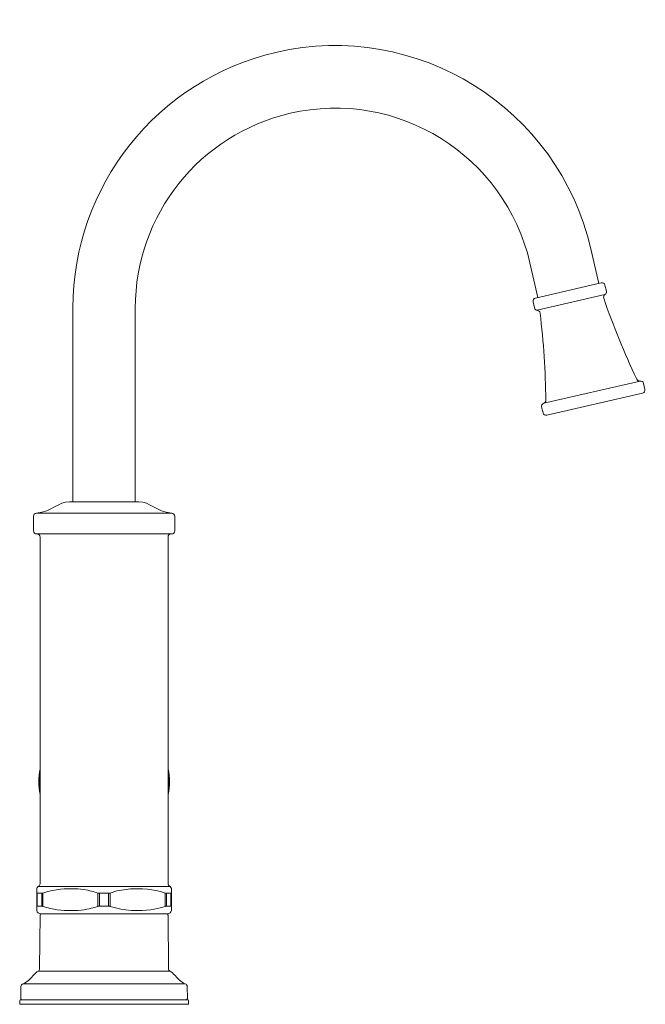
# Model space of a CAD drawing. Units: inches. Extents: x 5 to 22, y -23.4 to -1.6.
# Drawn here: x 13.9 to 22, y -23.4 to -10.7 of the extents above; entities that cross this region are included whole.
import ezdxf

# ---------------------------------------------------------------- set-up
doc = ezdxf.new("R2010")
doc.units = ezdxf.units.IN
doc.header["$MEASUREMENT"] = 0
doc.layers.add('Layer 1', color=7, linetype='Continuous', lineweight=0)

msp = doc.modelspace()

# ---------------------------------------------------------------- linework, layer by layer
at = {"layer": 'Layer 1', "color": 18, "lineweight": 5, "true_color": 0x000000}
for p, q in [((21.259, -13.679), (21.362, -14.123)), ((20.475, -13.86), (20.578, -14.304)), ((21.394, -14.115), (20.545, -14.312)), ((21.461, -14.225), (21.442, -14.145)), ((20.569, -14.47), (21.442, -14.268)), ((14.586, -14.441), (14.586, -16.935)), ((15.391, -16.935), (15.391, -14.441)), ((20.534, -14.439), (20.515, -14.359)), ((20.652, -15.668), (21.894, -15.381)), ((21.957, -15.488), (21.939, -15.411)), ((21.927, -15.536), (20.691, -15.822)), ((20.644, -15.792), (20.626, -15.715)), ((14.543, -16.935), (15.434, -16.935)), ((15.861, -17.082), (14.116, -17.082)), ((14.079, -17.312), (14.079, -17.122)), ((15.898, -17.312), (15.898, -17.122)), ((15.858, -17.351), (14.119, -17.351)), ((14.164, -21.855), (14.164, -17.391)), ((15.813, -21.855), (15.813, -17.391)), ((14.122, -21.919), (14.122, -22.202)), ((14.139, -21.892), (14.141, -21.891)), ((15.836, -21.891), (14.141, -21.891)), ((15.838, -21.892), (15.836, -21.891)), ((15.855, -22.202), (15.855, -21.919)), ((14.127, -21.976), (14.127, -22.146)), ((14.127, -21.976), (14.185, -21.976)), ((14.185, -22.146), (14.185, -21.976)), ((14.201, -22.147), (14.201, -21.975)), ((14.909, -21.975), (14.909, -22.147)), ((15.046, -21.976), (14.931, -21.976)), ((14.931, -21.976), (14.931, -22.146)), ((15.046, -22.146), (15.046, -21.976)), ((15.068, -22.147), (15.068, -21.975)), ((15.776, -21.975), (15.776, -22.147)), ((15.792, -21.976), (15.85, -21.976)), ((15.792, -21.976), (15.792, -22.146)), ((15.85, -22.146), (15.85, -21.976)), ((14.185, -22.146), (14.127, -22.146)), ((14.931, -22.146), (15.046, -22.146)), ((15.85, -22.146), (15.792, -22.146)), ((14.164, -22.241), (14.139, -22.23)), ((14.158, -22.948), (14.164, -22.261)), ((14.164, -22.241), (15.813, -22.241)), ((15.813, -22.241), (15.838, -22.23)), ((15.819, -22.948), (15.813, -22.261)), ((14.139, -22.982), (15.838, -22.982)), ((13.917, -23.18), (13.916, -23.334)), ((13.944, -23.143), (16.033, -23.143)), ((16.06, -23.18), (16.061, -23.334)), ((13.901, -23.361), (13.901, -23.408)), ((13.901, -23.408), (16.076, -23.408)), ((16.064, -23.349), (13.913, -23.349)), ((16.075, -23.361), (16.076, -23.408))]:
    msp.add_line(p, q, dxfattribs=at)
for points in [[(14.116, -17.082), (14.187, -17.072), (14.249, -17.053), (14.302, -17.029), (14.35, -17.003), (14.396, -16.978), (14.442, -16.956), (14.49, -16.941), (14.543, -16.935)], [(15.861, -17.082), (15.789, -17.072), (15.728, -17.053), (15.675, -17.029), (15.627, -17.003), (15.581, -16.978), (15.535, -16.956), (15.487, -16.941), (15.434, -16.935)], [(14.201, -21.975), (14.265, -21.955), (14.323, -21.941), (14.376, -21.932), (14.425, -21.926), (14.473, -21.922), (14.519, -21.92), (14.565, -21.92), (14.609, -21.921), (14.65, -21.923), (14.688, -21.926), (14.722, -21.931), (14.753, -21.935), (14.78, -21.94), (14.805, -21.945), (14.828, -21.951), (14.849, -21.956), (14.869, -21.962), (14.888, -21.968), (14.909, -21.975)], [(15.068, -21.975), (15.154, -21.949), (15.242, -21.932), (15.33, -21.923), (15.411, -21.92), (15.483, -21.921), (15.546, -21.926), (15.603, -21.933), (15.657, -21.942), (15.714, -21.955), (15.776, -21.975)], [(14.122, -21.975), (14.122, -21.976), (14.124, -21.976), (14.127, -21.976)], [(14.137, -21.95), (14.137, -21.95), (14.138, -21.951), (14.139, -21.951)], [(14.185, -21.976), (14.188, -21.976), (14.192, -21.976), (14.196, -21.975), (14.201, -21.975)], [(14.909, -21.975), (14.916, -21.976), (14.924, -21.976), (14.931, -21.976)], [(15.046, -21.976), (15.051, -21.976), (15.057, -21.976), (15.062, -21.975), (15.068, -21.975)], [(15.776, -21.975), (15.782, -21.976), (15.788, -21.976), (15.792, -21.976)], [(15.85, -21.976), (15.852, -21.976), (15.854, -21.976), (15.855, -21.975), (15.855, -21.975)], [(14.127, -22.146), (14.125, -22.146), (14.123, -22.146), (14.122, -22.146), (14.122, -22.147)], [(14.201, -22.147), (14.195, -22.146), (14.189, -22.146), (14.185, -22.146)], [(14.909, -22.147), (14.89, -22.153), (14.87, -22.16), (14.848, -22.166), (14.824, -22.172), (14.797, -22.178), (14.767, -22.184), (14.732, -22.19), (14.694, -22.195), (14.652, -22.199), (14.608, -22.201), (14.564, -22.202), (14.52, -22.202), (14.475, -22.2), (14.43, -22.196), (14.385, -22.191), (14.341, -22.184), (14.297, -22.175), (14.252, -22.163), (14.201, -22.147)], [(14.931, -22.146), (14.926, -22.146), (14.92, -22.146), (14.915, -22.146), (14.909, -22.147)], [(15.068, -22.147), (15.061, -22.146), (15.053, -22.146), (15.046, -22.146)], [(15.776, -22.147), (15.745, -22.157), (15.711, -22.167), (15.674, -22.176), (15.633, -22.184), (15.587, -22.192), (15.536, -22.197), (15.478, -22.201), (15.414, -22.202), (15.343, -22.2), (15.27, -22.193), (15.203, -22.183), (15.136, -22.168), (15.068, -22.147)], [(15.792, -22.146), (15.789, -22.146), (15.785, -22.146), (15.781, -22.146), (15.776, -22.147)], [(15.855, -22.147), (15.854, -22.146), (15.853, -22.146), (15.85, -22.146)], [(13.944, -23.143), (13.964, -23.134), (13.983, -23.124), (14.001, -23.111), (14.018, -23.097), (14.034, -23.082), (14.049, -23.066), (14.078, -23.034)], [(14.078, -23.034), (14.093, -23.019), (14.108, -23.005), (14.123, -22.992), (14.139, -22.982)], [(15.928, -23.066), (15.898, -23.034), (15.884, -23.019), (15.869, -23.005), (15.854, -22.992), (15.838, -22.982)], [(16.033, -23.143), (16.012, -23.134), (15.994, -23.124), (15.976, -23.111), (15.959, -23.097), (15.943, -23.082), (15.928, -23.066)]]:
    msp.add_lwpolyline(points, dxfattribs=at)
for points in [[(21.259, -13.679), (20.838, -11.86), (19.022, -10.727), (17.203, -11.148), (15.671, -11.503), (14.586, -12.868), (14.586, -14.441)], [(20.475, -13.86), (20.154, -12.475), (18.771, -11.612), (17.385, -11.933), (16.218, -12.203), (15.391, -13.243), (15.391, -14.441)], [(13.916, -23.334), (13.916, -23.342), (13.923, -23.349), (13.931, -23.349), (13.931, -23.349), (13.931, -23.349), (13.931, -23.349)], [(16.046, -23.349), (16.054, -23.349), (16.061, -23.342), (16.061, -23.334), (16.061, -23.334), (16.061, -23.334), (16.061, -23.334)]]:
    msp.add_open_spline(points, degree=3, knots=[0, 0, 0, 0, 1, 1, 1, 2, 2, 2, 2], dxfattribs=at)
for points in [[(21.442, -14.145), (21.437, -14.124), (21.416, -14.11), (21.394, -14.115)], [(20.545, -14.312), (20.524, -14.317), (20.51, -14.338), (20.515, -14.359)], [(21.442, -14.268), (21.426, -14.277), (21.419, -14.297), (21.425, -14.315)], [(21.425, -14.315), (21.548, -14.67), (21.691, -15.019), (21.853, -15.359)], [(21.442, -14.268), (21.457, -14.259), (21.464, -14.242), (21.461, -14.225)], [(20.534, -14.439), (20.538, -14.456), (20.552, -14.469), (20.569, -14.47)], [(20.605, -14.505), (20.603, -14.486), (20.588, -14.472), (20.569, -14.47)], [(20.68, -15.63), (20.676, -15.254), (20.651, -14.878), (20.605, -14.505)], [(21.853, -15.359), (21.86, -15.374), (21.877, -15.383), (21.894, -15.381)], [(21.939, -15.411), (21.934, -15.391), (21.915, -15.378), (21.894, -15.381)], [(21.927, -15.536), (21.948, -15.531), (21.961, -15.51), (21.957, -15.488)], [(20.652, -15.668), (20.633, -15.675), (20.621, -15.695), (20.626, -15.715)], [(20.652, -15.668), (20.669, -15.663), (20.68, -15.647), (20.68, -15.63)], [(20.644, -15.792), (20.649, -15.814), (20.67, -15.827), (20.691, -15.822)], [(14.116, -17.082), (14.095, -17.084), (14.079, -17.101), (14.079, -17.122)], [(15.898, -17.122), (15.898, -17.101), (15.881, -17.084), (15.861, -17.082)], [(14.079, -17.312), (14.079, -17.333), (14.097, -17.351), (14.119, -17.351)], [(14.164, -17.391), (14.164, -17.369), (14.146, -17.351), (14.124, -17.351)], [(15.852, -17.351), (15.831, -17.351), (15.813, -17.369), (15.813, -17.391)], [(15.858, -17.351), (15.88, -17.351), (15.898, -17.333), (15.898, -17.312)], [(14.163, -20.377), (14.141, -20.485), (14.141, -20.597), (14.163, -20.705)], [(15.814, -20.705), (15.836, -20.597), (15.836, -20.485), (15.814, -20.377)], [(14.162, -20.436), (14.153, -20.506), (14.153, -20.576), (14.162, -20.646)], [(15.815, -20.646), (15.824, -20.576), (15.824, -20.506), (15.815, -20.436)], [(14.139, -21.892), (14.129, -21.897), (14.122, -21.908), (14.122, -21.919)], [(14.141, -21.891), (14.155, -21.884), (14.164, -21.87), (14.164, -21.855)], [(15.813, -21.855), (15.813, -21.87), (15.822, -21.884), (15.836, -21.891)], [(15.855, -21.919), (15.855, -21.908), (15.848, -21.897), (15.838, -21.892)], [(14.122, -22.202), (14.122, -22.214), (14.129, -22.225), (14.139, -22.23)], [(14.184, -22.241), (14.173, -22.241), (14.164, -22.25), (14.164, -22.261)], [(15.813, -22.261), (15.813, -22.25), (15.804, -22.241), (15.793, -22.241)], [(15.838, -22.23), (15.848, -22.225), (15.855, -22.214), (15.855, -22.202)], [(14.139, -22.982), (14.15, -22.975), (14.158, -22.962), (14.158, -22.948)], [(15.819, -22.948), (15.819, -22.962), (15.826, -22.975), (15.838, -22.982)], [(13.944, -23.143), (13.928, -23.148), (13.918, -23.163), (13.917, -23.18)], [(16.06, -23.18), (16.059, -23.163), (16.049, -23.148), (16.033, -23.143)], [(13.913, -23.349), (13.907, -23.349), (13.902, -23.354), (13.901, -23.361)], [(16.075, -23.361), (16.075, -23.354), (16.07, -23.349), (16.064, -23.349)]]:
    msp.add_open_spline(points, degree=3, dxfattribs=at)

doc.saveas('drawing.dxf')
